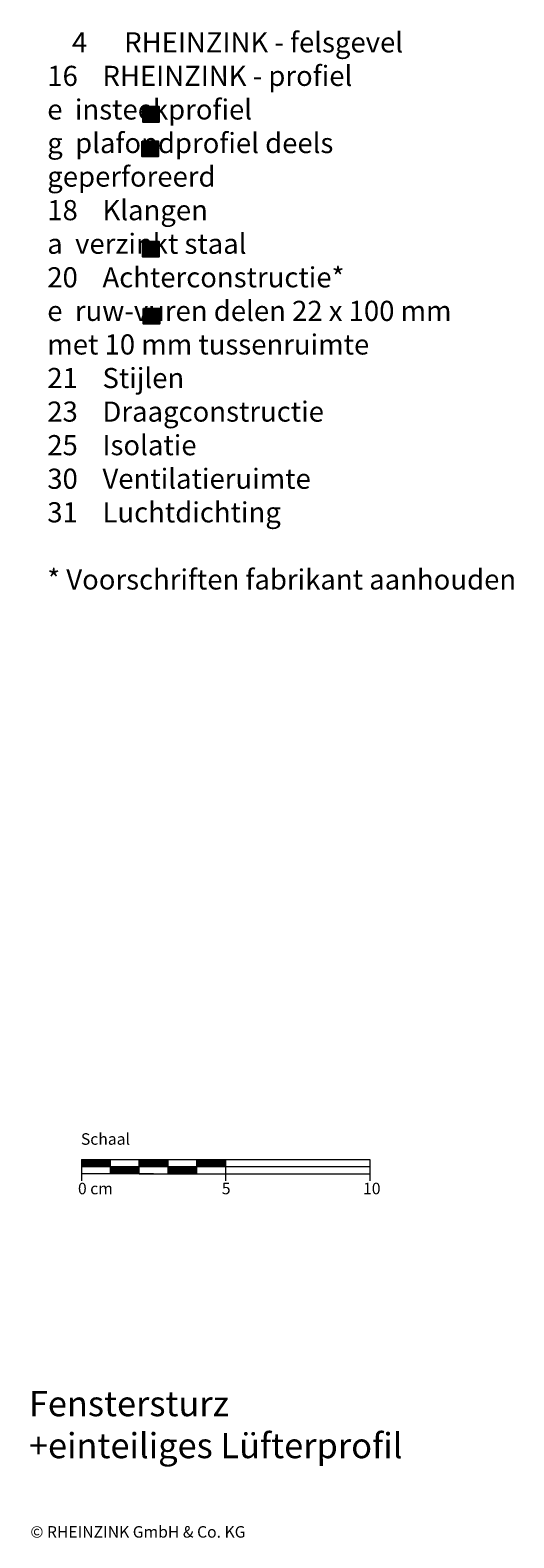
# Model space of a CAD drawing. Extents: x 10 to 791, y -1213 to -689.
# Drawn here: x 623 to 791, y -1213 to -689 of the extents above; entities that cross this region are included whole.
import ezdxf

# ---------------------------------------------------------------- set-up
doc = ezdxf.new("R2010")
doc.units = 0
doc.header["$LTSCALE"] = 15
doc.layers.add('KOPIERRECHT', color=7, linetype='CONTINUOUS', lineweight=15)
doc.layers.add('MASSSTAB', color=7, linetype='CONTINUOUS', lineweight=15)
doc.layers.add('LEGENDE', color=7, linetype='CONTINUOUS')
doc.styles.get("Standard").update_dxf_attribs({"font": 'arial.ttf'})

msp = doc.modelspace()

# ---------------------------------------------------------------- hatches: boundary and pattern name
at = {"layer": 'LEGENDE'}
for points in [[(667.7, -715.74), (662.23, -715.74), (662.23, -721.12), (667.7, -721.12)], [(667.41, -727.85), (661.94, -727.85), (661.94, -733.23), (667.41, -733.23)], [(667.63, -762.62), (662.16, -762.62), (662.16, -768), (667.63, -768)], [(667.88, -785.88), (662.41, -785.88), (662.41, -791.25), (667.88, -791.25)]]:
    msp.add_hatch(color=253, dxfattribs=at).paths.add_polyline_path(points)

# ---------------------------------------------------------------- linework, layer by layer
at = {"layer": 'LEGENDE', "color": 253}
for points in [[(662.26, -715.76), (667.73, -715.76), (667.73, -721.14), (662.26, -721.14)], [(661.96, -727.78), (667.43, -727.78), (667.43, -733.15), (661.96, -733.15)], [(662.18, -762.59), (667.65, -762.59), (667.65, -767.97), (662.18, -767.97)], [(662.42, -785.86), (667.89, -785.86), (667.89, -791.23), (662.42, -791.23)]]:
    msp.add_lwpolyline(points, close=True, dxfattribs=at)
at = {"layer": 'MASSSTAB'}
for p, q in [((640.89, -1081.63), (685.89, -1081.63)), ((640.89, -1081.63), (640.89, -1089.13)), ((640.89, -1084.13), (740.89, -1084.13)), ((650.89, -1086.63), (650.89, -1081.63)), ((660.89, -1086.63), (660.89, -1081.63)), ((670.89, -1086.63), (670.89, -1081.63)), ((680.89, -1081.63), (740.89, -1081.63)), ((680.89, -1086.63), (680.89, -1081.63)), ((690.89, -1081.63), (690.89, -1089.13)), ((740.89, -1081.63), (740.89, -1089.13)), ((665.89, -1086.63), (640.89, -1086.63)), ((660.89, -1086.63), (685.89, -1086.63)), ((680.89, -1086.63), (740.89, -1086.63))]:
    msp.add_line(p, q, dxfattribs=at)
at = {"layer": 'MASSSTAB', "linetype": 'Continuous'}
for p, q in [((640.89, -1081.77), (641.04, -1081.63)), ((640.89, -1081.95), (641.21, -1081.63)), ((640.89, -1082.12), (641.39, -1081.63)), ((640.89, -1082.3), (641.57, -1081.63)), ((640.89, -1082.48), (641.75, -1081.63)), ((640.89, -1082.65), (641.92, -1081.63)), ((640.89, -1082.83), (642.1, -1081.63)), ((640.89, -1083.01), (642.28, -1081.63)), ((640.89, -1083.19), (642.45, -1081.63)), ((640.89, -1083.36), (642.63, -1081.63)), ((640.89, -1083.54), (642.81, -1081.63)), ((640.89, -1083.72), (642.98, -1081.63)), ((640.89, -1083.89), (643.16, -1081.63)), ((640.89, -1084.07), (643.34, -1081.63)), ((641.01, -1084.13), (643.51, -1081.63)), ((641.19, -1084.13), (643.69, -1081.63)), ((641.37, -1084.13), (643.87, -1081.63)), ((641.54, -1084.13), (644.04, -1081.63)), ((641.72, -1084.13), (644.22, -1081.63)), ((641.9, -1084.13), (644.4, -1081.63)), ((642.07, -1084.13), (644.57, -1081.63)), ((642.25, -1084.13), (644.75, -1081.63)), ((642.43, -1084.13), (644.93, -1081.63)), ((642.6, -1084.13), (645.1, -1081.63)), ((642.78, -1084.13), (645.28, -1081.63)), ((642.96, -1084.13), (645.46, -1081.63)), ((643.13, -1084.13), (645.63, -1081.63)), ((643.31, -1084.13), (645.81, -1081.63)), ((643.49, -1084.13), (645.99, -1081.63)), ((643.66, -1084.13), (646.16, -1081.63)), ((643.84, -1084.13), (646.34, -1081.63)), ((644.02, -1084.13), (646.52, -1081.63)), ((644.19, -1084.13), (646.69, -1081.63)), ((644.37, -1084.13), (646.87, -1081.63)), ((644.55, -1084.13), (647.05, -1081.63)), ((644.73, -1084.13), (647.23, -1081.63)), ((644.9, -1084.13), (647.4, -1081.63)), ((645.08, -1084.13), (647.58, -1081.63)), ((645.26, -1084.13), (647.76, -1081.63)), ((645.43, -1084.13), (647.93, -1081.63)), ((645.61, -1084.13), (648.11, -1081.63)), ((645.79, -1084.13), (648.29, -1081.63)), ((645.96, -1084.13), (648.46, -1081.63)), ((646.14, -1084.13), (648.64, -1081.63)), ((646.32, -1084.13), (648.82, -1081.63)), ((646.49, -1084.13), (648.99, -1081.63)), ((646.67, -1084.13), (649.17, -1081.63)), ((646.85, -1084.13), (649.35, -1081.63)), ((647.02, -1084.13), (649.52, -1081.63)), ((647.2, -1084.13), (649.7, -1081.63)), ((647.38, -1084.13), (649.88, -1081.63)), ((647.55, -1084.13), (650.05, -1081.63)), ((647.73, -1084.13), (650.23, -1081.63)), ((647.91, -1084.13), (650.41, -1081.63)), ((648.08, -1084.13), (650.58, -1081.63)), ((648.26, -1084.13), (650.76, -1081.63)), ((648.44, -1084.13), (650.89, -1081.67)), ((648.61, -1084.13), (650.89, -1081.85)), ((648.79, -1084.13), (650.89, -1082.02)), ((648.97, -1084.13), (650.89, -1082.2)), ((649.14, -1084.13), (650.89, -1082.38)), ((649.32, -1084.13), (650.89, -1082.55)), ((649.5, -1084.13), (650.89, -1082.73)), ((649.68, -1084.13), (650.89, -1082.91)), ((649.85, -1084.13), (650.89, -1083.08)), ((650.03, -1084.13), (650.89, -1083.26)), ((650.21, -1084.13), (650.89, -1083.44)), ((650.38, -1084.13), (650.89, -1083.61)), ((650.56, -1084.13), (650.89, -1083.79)), ((650.74, -1084.13), (650.89, -1083.97)), ((650.89, -1084.15), (650.91, -1084.13)), ((650.89, -1084.32), (651.09, -1084.13)), ((650.89, -1084.5), (651.27, -1084.13)), ((650.89, -1084.68), (651.44, -1084.13)), ((650.89, -1084.85), (651.62, -1084.13)), ((650.89, -1085.03), (651.8, -1084.13)), ((650.89, -1085.21), (651.97, -1084.13)), ((650.89, -1085.38), (652.15, -1084.13)), ((650.89, -1085.56), (652.33, -1084.13)), ((650.89, -1085.74), (652.5, -1084.13)), ((650.89, -1085.91), (652.68, -1084.13)), ((650.89, -1086.09), (652.86, -1084.13)), ((650.89, -1086.27), (653.03, -1084.13)), ((650.89, -1086.44), (653.21, -1084.13)), ((650.89, -1086.62), (653.39, -1084.13)), ((651.06, -1086.63), (653.56, -1084.13)), ((651.24, -1086.63), (653.74, -1084.13)), ((651.42, -1086.63), (653.92, -1084.13)), ((651.59, -1086.63), (654.09, -1084.13)), ((651.77, -1086.63), (654.27, -1084.13)), ((651.95, -1086.63), (654.45, -1084.13)), ((652.12, -1086.63), (654.62, -1084.13)), ((652.3, -1086.63), (654.8, -1084.13)), ((652.48, -1086.63), (654.98, -1084.13)), ((652.66, -1086.63), (655.16, -1084.13)), ((652.83, -1086.63), (655.33, -1084.13)), ((653.01, -1086.63), (655.51, -1084.13)), ((653.19, -1086.63), (655.69, -1084.13)), ((653.36, -1086.63), (655.86, -1084.13)), ((653.54, -1086.63), (656.04, -1084.13)), ((653.72, -1086.63), (656.22, -1084.13)), ((653.89, -1086.63), (656.39, -1084.13)), ((654.07, -1086.63), (656.57, -1084.13)), ((654.25, -1086.63), (656.75, -1084.13)), ((654.42, -1086.63), (656.92, -1084.13)), ((654.6, -1086.63), (657.1, -1084.13)), ((654.78, -1086.63), (657.28, -1084.13)), ((654.95, -1086.63), (657.45, -1084.13)), ((655.13, -1086.63), (657.63, -1084.13)), ((655.31, -1086.63), (657.81, -1084.13)), ((655.48, -1086.63), (657.98, -1084.13)), ((655.66, -1086.63), (658.16, -1084.13)), ((655.84, -1086.63), (658.34, -1084.13)), ((656.01, -1086.63), (658.51, -1084.13)), ((656.19, -1086.63), (658.69, -1084.13)), ((656.37, -1086.63), (658.87, -1084.13)), ((656.54, -1086.63), (659.04, -1084.13)), ((656.72, -1086.63), (659.22, -1084.13)), ((656.9, -1086.63), (659.4, -1084.13)), ((657.07, -1086.63), (659.57, -1084.13)), ((657.25, -1086.63), (659.75, -1084.13)), ((657.43, -1086.63), (659.93, -1084.13)), ((657.6, -1086.63), (660.1, -1084.13)), ((657.78, -1086.63), (660.28, -1084.13)), ((657.96, -1086.63), (660.46, -1084.13)), ((658.14, -1086.63), (660.64, -1084.13)), ((658.31, -1086.63), (660.81, -1084.13)), ((658.49, -1086.63), (660.89, -1084.22)), ((658.67, -1086.63), (660.89, -1084.4)), ((658.84, -1086.63), (660.89, -1084.58)), ((660.89, -1081.75), (661.01, -1081.63)), ((660.89, -1081.92), (661.19, -1081.63)), ((660.89, -1082.1), (661.37, -1081.63)), ((660.89, -1082.28), (661.54, -1081.63)), ((660.89, -1082.45), (661.72, -1081.63)), ((660.89, -1082.63), (661.9, -1081.63)), ((660.89, -1082.81), (662.07, -1081.63)), ((660.89, -1082.98), (662.25, -1081.63)), ((660.89, -1083.16), (662.43, -1081.63)), ((660.89, -1083.34), (662.6, -1081.63)), ((660.89, -1083.51), (662.78, -1081.63)), ((660.89, -1083.69), (662.96, -1081.63)), ((660.89, -1083.87), (663.14, -1081.63)), ((660.89, -1084.04), (663.31, -1081.63)), ((660.99, -1084.13), (663.49, -1081.63)), ((661.17, -1084.13), (663.67, -1081.63)), ((661.34, -1084.13), (663.84, -1081.63)), ((661.52, -1084.13), (664.02, -1081.63)), ((661.7, -1084.13), (664.2, -1081.63)), ((661.87, -1084.13), (664.37, -1081.63)), ((662.05, -1084.13), (664.55, -1081.63)), ((662.23, -1084.13), (664.73, -1081.63)), ((662.4, -1084.13), (664.9, -1081.63)), ((662.58, -1084.13), (665.08, -1081.63)), ((662.76, -1084.13), (665.26, -1081.63)), ((662.93, -1084.13), (665.43, -1081.63)), ((663.11, -1084.13), (665.61, -1081.63)), ((663.29, -1084.13), (665.79, -1081.63)), ((663.46, -1084.13), (665.96, -1081.63)), ((663.64, -1084.13), (666.14, -1081.63)), ((663.82, -1084.13), (666.32, -1081.63)), ((663.99, -1084.13), (666.49, -1081.63)), ((664.17, -1084.13), (666.67, -1081.63)), ((664.35, -1084.13), (666.85, -1081.63)), ((664.52, -1084.13), (667.02, -1081.63)), ((664.7, -1084.13), (667.2, -1081.63)), ((664.88, -1084.13), (667.38, -1081.63)), ((665.05, -1084.13), (667.55, -1081.63)), ((665.23, -1084.13), (667.73, -1081.63)), ((665.41, -1084.13), (667.91, -1081.63)), ((665.58, -1084.13), (668.08, -1081.63)), ((665.76, -1084.13), (668.26, -1081.63)), ((665.94, -1084.13), (668.44, -1081.63)), ((666.12, -1084.13), (668.62, -1081.63)), ((666.29, -1084.13), (668.79, -1081.63)), ((666.47, -1084.13), (668.97, -1081.63)), ((666.65, -1084.13), (669.15, -1081.63)), ((666.82, -1084.13), (669.32, -1081.63)), ((667, -1084.13), (669.5, -1081.63)), ((667.18, -1084.13), (669.68, -1081.63)), ((667.35, -1084.13), (669.85, -1081.63)), ((667.53, -1084.13), (670.03, -1081.63)), ((667.71, -1084.13), (670.21, -1081.63)), ((667.88, -1084.13), (670.38, -1081.63)), ((668.06, -1084.13), (670.56, -1081.63)), ((668.24, -1084.13), (670.74, -1081.63)), ((668.41, -1084.13), (670.89, -1081.65)), ((668.59, -1084.13), (670.89, -1081.82)), ((668.77, -1084.13), (670.89, -1082)), ((668.94, -1084.13), (670.89, -1082.18)), ((669.12, -1084.13), (670.89, -1082.35)), ((669.3, -1084.13), (670.89, -1082.53)), ((669.47, -1084.13), (670.89, -1082.71)), ((669.65, -1084.13), (670.89, -1082.88)), ((669.83, -1084.13), (670.89, -1083.06)), ((670, -1084.13), (670.89, -1083.24)), ((670.18, -1084.13), (670.89, -1083.41)), ((670.36, -1084.13), (670.89, -1083.59)), ((670.53, -1084.13), (670.89, -1083.77)), ((670.71, -1084.13), (670.89, -1083.94)), ((670.89, -1084.13), (670.89, -1084.12)), ((670.89, -1084.3), (671.07, -1084.13)), ((670.89, -1084.47), (671.24, -1084.13)), ((670.89, -1084.65), (671.42, -1084.13)), ((670.89, -1084.83), (671.6, -1084.13)), ((670.89, -1085), (671.77, -1084.13)), ((670.89, -1085.18), (671.95, -1084.13)), ((670.89, -1085.36), (672.13, -1084.13)), ((670.89, -1085.54), (672.3, -1084.13)), ((670.89, -1085.71), (672.48, -1084.13)), ((670.89, -1085.89), (672.66, -1084.13)), ((670.89, -1086.07), (672.83, -1084.13)), ((670.89, -1086.24), (673.01, -1084.13)), ((670.89, -1086.42), (673.19, -1084.13)), ((670.89, -1086.6), (673.36, -1084.13)), ((671.04, -1086.63), (673.54, -1084.13)), ((671.22, -1086.63), (673.72, -1084.13)), ((671.39, -1086.63), (673.89, -1084.13)), ((671.57, -1086.63), (674.07, -1084.13)), ((671.75, -1086.63), (674.25, -1084.13)), ((671.92, -1086.63), (674.42, -1084.13)), ((672.1, -1086.63), (674.6, -1084.13)), ((672.28, -1086.63), (674.78, -1084.13)), ((672.45, -1086.63), (674.95, -1084.13)), ((672.63, -1086.63), (675.13, -1084.13)), ((672.81, -1086.63), (675.31, -1084.13)), ((672.98, -1086.63), (675.48, -1084.13)), ((673.16, -1086.63), (675.66, -1084.13)), ((673.34, -1086.63), (675.84, -1084.13)), ((673.51, -1086.63), (676.01, -1084.13)), ((673.69, -1086.63), (676.19, -1084.13)), ((673.87, -1086.63), (676.37, -1084.13)), ((674.05, -1086.63), (676.55, -1084.13)), ((674.22, -1086.63), (676.72, -1084.13)), ((674.4, -1086.63), (676.9, -1084.13)), ((674.58, -1086.63), (677.08, -1084.13)), ((674.75, -1086.63), (677.25, -1084.13)), ((674.93, -1086.63), (677.43, -1084.13)), ((675.11, -1086.63), (677.61, -1084.13)), ((675.28, -1086.63), (677.78, -1084.13)), ((675.46, -1086.63), (677.96, -1084.13)), ((675.64, -1086.63), (678.14, -1084.13)), ((675.81, -1086.63), (678.31, -1084.13)), ((675.99, -1086.63), (678.49, -1084.13)), ((676.17, -1086.63), (678.67, -1084.13)), ((676.34, -1086.63), (678.84, -1084.13)), ((676.52, -1086.63), (679.02, -1084.13)), ((676.7, -1086.63), (679.2, -1084.13)), ((676.87, -1086.63), (679.37, -1084.13)), ((677.05, -1086.63), (679.55, -1084.13)), ((677.23, -1086.63), (679.73, -1084.13)), ((677.4, -1086.63), (679.9, -1084.13)), ((677.58, -1086.63), (680.08, -1084.13)), ((677.76, -1086.63), (680.26, -1084.13)), ((677.93, -1086.63), (680.43, -1084.13)), ((678.11, -1086.63), (680.61, -1084.13)), ((678.29, -1086.63), (680.79, -1084.13)), ((678.46, -1086.63), (680.89, -1084.2)), ((678.64, -1086.63), (680.89, -1084.37)), ((678.82, -1086.63), (680.89, -1084.55)), ((680.89, -1081.72), (680.99, -1081.63)), ((680.89, -1081.9), (681.17, -1081.63)), ((680.89, -1082.08), (681.34, -1081.63)), ((680.89, -1082.25), (681.52, -1081.63)), ((680.89, -1082.43), (681.7, -1081.63)), ((680.89, -1082.61), (681.87, -1081.63)), ((680.89, -1082.78), (682.05, -1081.63)), ((680.89, -1082.96), (682.23, -1081.63)), ((680.89, -1083.14), (682.4, -1081.63)), ((680.89, -1083.31), (682.58, -1081.63)), ((680.89, -1083.49), (682.76, -1081.63)), ((680.89, -1083.67), (682.93, -1081.63)), ((680.89, -1083.84), (683.11, -1081.63)), ((680.89, -1084.02), (683.29, -1081.63)), ((680.96, -1084.13), (683.46, -1081.63)), ((681.14, -1084.13), (683.64, -1081.63)), ((681.32, -1084.13), (683.82, -1081.63)), ((681.49, -1084.13), (683.99, -1081.63)), ((681.67, -1084.13), (684.17, -1081.63)), ((681.85, -1084.13), (684.35, -1081.63)), ((682.03, -1084.13), (684.53, -1081.63)), ((682.2, -1084.13), (684.7, -1081.63)), ((682.38, -1084.13), (684.88, -1081.63)), ((682.56, -1084.13), (685.06, -1081.63)), ((682.73, -1084.13), (685.23, -1081.63)), ((682.91, -1084.13), (685.41, -1081.63)), ((683.09, -1084.13), (685.59, -1081.63)), ((683.26, -1084.13), (685.76, -1081.63)), ((683.44, -1084.13), (685.94, -1081.63)), ((683.62, -1084.13), (686.12, -1081.63)), ((683.79, -1084.13), (686.29, -1081.63)), ((683.97, -1084.13), (686.47, -1081.63)), ((684.15, -1084.13), (686.65, -1081.63)), ((684.32, -1084.13), (686.82, -1081.63)), ((684.5, -1084.13), (687, -1081.63)), ((684.68, -1084.13), (687.18, -1081.63)), ((684.85, -1084.13), (687.35, -1081.63)), ((685.03, -1084.13), (687.53, -1081.63)), ((685.21, -1084.13), (687.71, -1081.63)), ((685.38, -1084.13), (687.88, -1081.63)), ((685.56, -1084.13), (688.06, -1081.63)), ((685.74, -1084.13), (688.24, -1081.63)), ((685.91, -1084.13), (688.41, -1081.63)), ((686.09, -1084.13), (688.59, -1081.63)), ((686.27, -1084.13), (688.77, -1081.63)), ((686.44, -1084.13), (688.94, -1081.63)), ((686.62, -1084.13), (689.12, -1081.63)), ((686.8, -1084.13), (689.3, -1081.63)), ((686.97, -1084.13), (689.47, -1081.63)), ((687.15, -1084.13), (689.65, -1081.63)), ((687.33, -1084.13), (689.83, -1081.63)), ((687.51, -1084.13), (690.01, -1081.63)), ((687.68, -1084.13), (690.18, -1081.63)), ((687.86, -1084.13), (690.36, -1081.63)), ((688.04, -1084.13), (690.54, -1081.63)), ((688.21, -1084.13), (690.71, -1081.63)), ((688.39, -1084.13), (690.89, -1081.63)), ((688.57, -1084.13), (690.89, -1081.8)), ((688.74, -1084.13), (690.89, -1081.98)), ((688.92, -1084.13), (690.89, -1082.15)), ((689.1, -1084.13), (690.89, -1082.33)), ((689.27, -1084.13), (690.89, -1082.51)), ((689.45, -1084.13), (690.89, -1082.68)), ((689.63, -1084.13), (690.89, -1082.86)), ((689.8, -1084.13), (690.89, -1083.04)), ((689.98, -1084.13), (690.89, -1083.21)), ((690.16, -1084.13), (690.89, -1083.39)), ((690.33, -1084.13), (690.89, -1083.57)), ((690.51, -1084.13), (690.89, -1083.74)), ((690.69, -1084.13), (690.89, -1083.92)), ((690.86, -1084.13), (690.89, -1084.1)), ((659.02, -1086.63), (660.89, -1084.75)), ((659.2, -1086.63), (660.89, -1084.93)), ((659.37, -1086.63), (660.89, -1085.11)), ((659.55, -1086.63), (660.89, -1085.28)), ((659.73, -1086.63), (660.89, -1085.46)), ((659.9, -1086.63), (660.89, -1085.64)), ((660.08, -1086.63), (660.89, -1085.81)), ((660.26, -1086.63), (660.89, -1085.99)), ((660.43, -1086.63), (660.89, -1086.17)), ((660.61, -1086.63), (660.89, -1086.34)), ((660.79, -1086.63), (660.89, -1086.52)), ((678.99, -1086.63), (680.89, -1084.73)), ((679.17, -1086.63), (680.89, -1084.9)), ((679.35, -1086.63), (680.89, -1085.08)), ((679.53, -1086.63), (680.89, -1085.26)), ((679.7, -1086.63), (680.89, -1085.43)), ((679.88, -1086.63), (680.89, -1085.61)), ((680.06, -1086.63), (680.89, -1085.79)), ((680.23, -1086.63), (680.89, -1085.97)), ((680.41, -1086.63), (680.89, -1086.14)), ((680.59, -1086.63), (680.89, -1086.32)), ((680.76, -1086.63), (680.89, -1086.5))]:
    msp.add_line(p, q, dxfattribs=at)

# ---------------------------------------------------------------- texts
at = {"layer": 'KOPIERRECHT', "insert": (623.12, -1209.07), "char_height": 4, "width": 88.8523, "attachment_point": 1}
msp.add_mtext('© RHEINZINK GmbH & Co. KG', dxfattribs=at)
at = {"layer": 'LEGENDE', "attachment_point": 1}
for s, insert, char_height, width in [('    4      RHEINZINK - felsgevel\\P    16    RHEINZINK - profiel\\P               e  insteekprofiel\\P               g  plafondprofiel deels\\P^I         geperforeerd\\P    18    Klangen\\P               a  verzinkt staal\\P    20    Achterconstructie*\\P               e  ruw-vuren delen 22 x 100 mm\\P ^I         met 10 mm tussenruimte\\P    21    Stijlen\\P    23    Draagconstructie\\P    25    Isolatie\\P    30    Ventilatieruimte \\P    31    Luchtdichting\\P\\P    * Voorschriften fabrikant aanhouden', (628.99, -689.91), 7, 290.4397), ('{\\fArial|b1|i0|c0|p34;\\PFenstersturz\\P+einteiliges Lüfterprofil }', (622.61, -1147.54), 8.75, 165.4074)]:
    msp.add_mtext(s, dxfattribs=dict(at, insert=insert, char_height=char_height, width=width))
at = {"layer": 'MASSSTAB', "char_height": 4, "attachment_point": 1}
for s, insert, width in [('Schaal', (640.66, -1072.54), 31.4963), ('0 cm', (639.64, -1089.74), 19.1343), ('5', (689.56, -1089.74), 11.8504), ('10', (738.59, -1089.74), 11.8504)]:
    msp.add_mtext(s, dxfattribs=dict(at, insert=insert, width=width))

doc.saveas('drawing.dxf')
